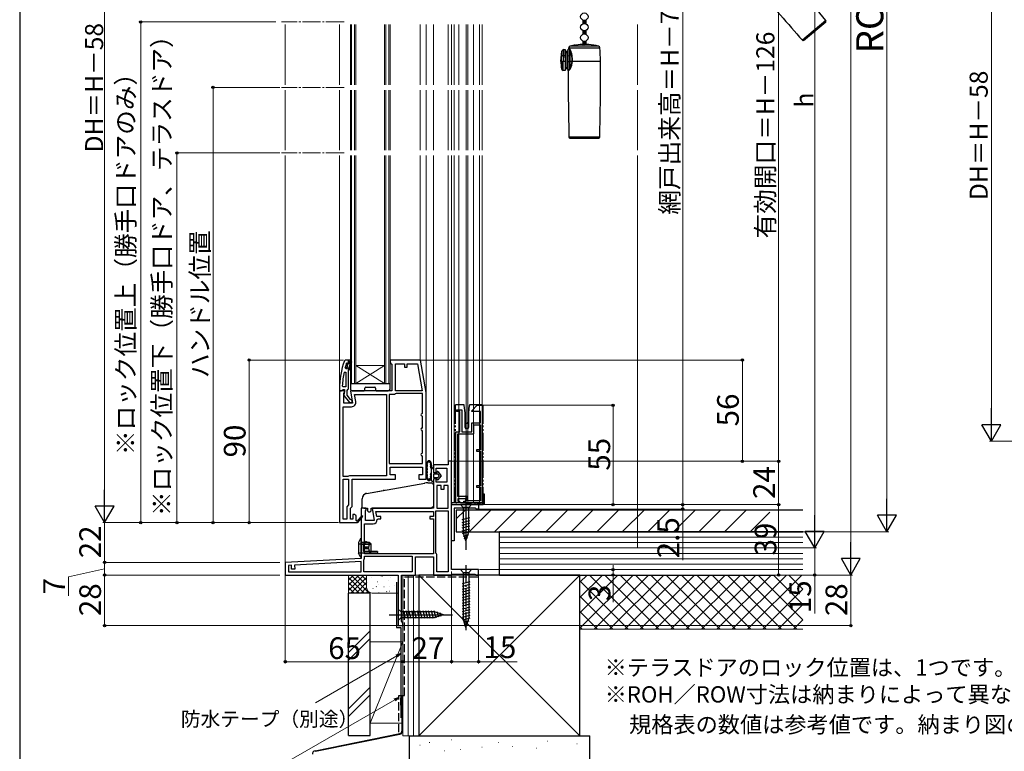
# Model space of a CAD drawing. Extents: x 0 to 1050, y 0 to 1583.
# Drawn here: x 0 to 545, y 542 to 947 of the extents above; entities that cross this region are included whole.
import ezdxf

# ---------------------------------------------------------------- set-up
doc = ezdxf.new("R2010")
doc.units = 0
for name, pattern in [('YCENTER_1', [13, 10, -1, 1, -1]), ('YDIVIDE_1', [15, 10, -1, 1, -1, 1, -1]), ('YHIDDEN_1', [4, 3, -1])]:
    doc.linetypes.add(name, pattern=pattern)
for name, color, linetype, lineweight in [('USER1', 3, 'CONTINUOUS', 13), ('YKK_11', 7, 'CONTINUOUS', 30), ('YKK_11E', 7, 'CONTINUOUS', 13), ('YKK_12', 2, 'CONTINUOUS', 13), ('YKK_13', 4, 'CONTINUOUS', 30), ('YKK_D', 6, 'CONTINUOUS', 13), ('YSS_K', 3, 'CONTINUOUS', 13), ('YSS_KE', 3, 'CONTINUOUS', 30)]:
    doc.layers.add(name, color=color, linetype=linetype, lineweight=lineweight)
doc.styles.add('text-b', font='txt.shx', dxfattribs={"bigfont": 'extfont2.shx'})

msp = doc.modelspace()

# ---------------------------------------------------------------- linework, layer by layer
at = {"layer": 'YKK_11', "linetype": 'ByBlock', "lineweight": -2, "ltscale": 0.5}
for p, q in [((180.22, 759), (179.75, 758.67)), ((182, 759), (180.22, 759)), ((182, 757.1), (182, 759)), ((183, 759), (182, 759)), ((182.5, 756.7), (182.5, 758.5)), ((182.5, 758.5), (183, 758.5)), ((183.35, 758.17), (182.5, 756.7)), ((182.5, 755.7), (183.78, 757.92)), ((183, 758.5), (183, 759)), ((183.78, 757.92), (183.35, 758.17)), ((221.83, 759), (205, 759)), ((205, 759), (205, 757.7)), ((205, 757.7), (205.5, 757.2)), ((225, 741), (221.83, 759)), ((179.51, 752.37), (180.5, 752.27)), ((180.57, 754.2), (180.09, 754.83)), ((180.5, 752.27), (180.5, 744.2)), ((180.93, 754.2), (180.57, 754.2)), ((180.81, 757.19), (180.9, 757.33)), ((180.9, 757.33), (181.09, 757.4)), ((180.9, 757.33), (180.9, 756.49)), ((180.9, 756.49), (181.16, 756.19)), ((181.16, 755.2), (180.9, 754.91)), ((180.9, 754.91), (180.9, 754.2)), ((180.9, 754.2), (180.93, 754.2)), ((181.41, 754.57), (180.93, 754.2)), ((181.09, 757.4), (181.1, 757.4)), ((181.1, 757.4), (181.4, 757.1)), ((181.16, 756.19), (181.16, 755.2)), ((182, 754.5), (181.41, 754.57)), ((182, 753.7), (182, 754.5)), ((182, 743.15), (182, 753.7)), ((182, 753.7), (182.5, 753.7)), ((182.5, 753.7), (182.5, 755.7)), ((205.5, 757.2), (206, 756.7)), ((206, 756.7), (206, 742)), ((208, 742), (208, 757)), ((208, 757), (213, 757)), ((213, 757), (213, 755)), ((213, 755), (214.4, 755)), ((214.4, 755), (214.4, 757)), ((214.4, 757), (220.15, 757)), ((220.15, 757), (222.79, 742)), ((177, 743), (177, 742)), ((177, 742), (178.05, 742)), ((177, 742), (177, 669)), ((179.62, 742), (177, 742)), ((178.05, 742), (178.52, 742.35)), ((178.52, 742.35), (179, 742.7)), ((179.05, 744.2), (178.55, 744.72)), ((179, 742.7), (179.8, 742.7)), ((180.5, 744.2), (179.05, 744.2)), ((179.4, 740.55), (179.94, 741.42)), ((179.8, 741.3), (179.6, 740.9)), ((179.94, 741.42), (179.62, 742)), ((179.8, 742.7), (179.8, 741.3)), ((181.3, 742.2), (181.65, 742.68)), ((181.3, 739.5), (181.3, 742.2)), ((181.65, 742.68), (182, 743.15)), ((206, 742), (183.01, 742)), ((183.01, 742), (184.21, 735.2)), ((222.79, 742), (208, 742)), ((179.4, 735.2), (179.4, 740.55)), ((179.6, 740.9), (179.41, 739.48)), ((179.41, 739.48), (182.52, 735.5)), ((183.09, 737.2), (181.3, 739.5)), ((183.5, 737), (183.09, 737.2)), ((184, 736.5), (183.5, 737)), ((184, 735.5), (184, 736.5)), ((186.07, 736.13), (185.39, 740)), ((185.39, 740), (203, 740)), ((203, 740), (203, 695)), ((204.5, 740), (204.5, 701.7)), ((207.5, 740), (204.5, 740)), ((207.93, 740.25), (207.5, 740)), ((208.37, 740.5), (207.93, 740.25)), ((223, 740.5), (208.37, 740.5)), ((223, 729.7), (223, 740.5)), ((225, 693), (225, 741)), ((179, 694.5), (179, 733.2)), ((179, 733.2), (183.61, 733.2)), ((184.21, 735.2), (179.4, 735.2)), ((182.52, 735.5), (184, 735.5)), ((222.5, 729.2), (223, 729.7)), ((223, 727.7), (222.5, 728.2)), ((223, 721.7), (223, 727.7)), ((222.5, 721.2), (223, 721.7)), ((223, 719.7), (222.5, 720.2)), ((223, 707.7), (223, 719.7)), ((222.5, 707.2), (223, 707.7)), ((223, 705.7), (222.5, 706.2)), ((223, 701.7), (223, 705.7)), ((239, 703), (237.2, 703)), ((237.2, 703), (237.2, 701)), ((239, 643), (239, 703)), ((204.5, 701.7), (223, 701.7)), ((205, 695.5), (205, 699.7)), ((205, 699.7), (223, 699.7)), ((223, 699.7), (223, 695.5)), ((237.2, 701), (229, 701)), ((229, 701), (229, 696.7)), ((230.5, 696.7), (230.5, 699.2)), ((230.5, 699.2), (236.5, 699.2)), ((236.5, 699.2), (236.5, 691.4)), ((181.63, 694.5), (179, 694.5)), ((179, 671), (179, 693)), ((179, 693), (182, 693)), ((182.07, 694.75), (181.63, 694.5)), ((182, 693), (182, 678.83)), ((182.5, 695), (182.07, 694.75)), ((203, 695), (182.5, 695)), ((184, 678), (184, 693)), ((184, 693), (208, 693)), ((208, 695.5), (205, 695.5)), ((208, 693), (208, 695.5)), ((223, 695.5), (221, 695.5)), ((221, 695.5), (221, 693)), ((221, 693), (225, 693)), ((229, 696.7), (230.5, 696.7)), ((230.5, 693.2), (229, 693.2)), ((229, 693.2), (229, 677)), ((230.5, 691.4), (230.5, 693.2)), ((236.5, 691.4), (230.5, 691.4)), ((230.8, 689.6), (230.8, 677)), ((233.3, 689.6), (230.8, 689.6)), ((233.3, 687.4), (233.3, 689.6)), ((234.7, 687.4), (233.3, 687.4)), ((237.2, 689.6), (234.7, 689.6)), ((234.7, 689.6), (234.7, 687.4)), ((237.2, 677), (237.2, 689.6)), ((182, 678.83), (181, 677.83)), ((181, 677.83), (181, 671)), ((183, 677), (184, 678)), ((183, 671), (183, 677)), ((191.62, 677), (189, 677)), ((189, 677), (189, 649.21)), ((191.4, 675.56), (191.94, 676.43)), ((191.94, 676.43), (191.62, 677)), ((229, 677), (195.01, 677)), ((195.01, 677), (196.21, 670.2)), ((230.8, 677), (237.2, 677)), ((239, 659), (239, 679)), ((239, 679), (254, 679)), ((252.3, 677), (240.4, 677)), ((240.4, 677), (240.4, 659)), ((252.5, 676.8), (252.3, 677)), ((252.8, 676.5), (252.5, 676.8)), ((254, 676.5), (252.8, 676.5)), ((254, 679), (254, 676.5)), ((181, 671), (179, 671)), ((184.4, 671), (183, 671)), ((185.5, 673.5), (184.4, 673.5)), ((184.4, 673.5), (184.4, 671)), ((186, 673), (185.5, 673.5)), ((186.3, 673), (186, 673)), ((186.3, 670.25), (186.3, 673)), ((189.3, 672.86), (186.98, 670.14)), ((187, 668.92), (189.9, 672.34)), ((189.9, 672.34), (189.3, 672.86)), ((191.4, 670.2), (191.4, 675.56)), ((197.65, 672.4), (197.15, 675.2)), ((197.15, 675.2), (229, 675.2)), ((199.91, 672.4), (197.65, 672.4)), ((197.91, 670.7), (198.41, 671.2)), ((198.41, 671.2), (199.91, 671.2)), ((199.91, 671.2), (199.91, 672.4)), ((229, 672.4), (227, 672.4)), ((227, 672.4), (227, 671.2)), ((227, 671.2), (229, 671.2)), ((229, 675.2), (229, 672.4)), ((229, 671.2), (229, 651.8)), ((230.4, 652.1), (230.4, 675.6)), ((230.4, 675.6), (237.2, 675.6)), ((237.2, 675.6), (237.2, 641.8)), ((177, 669), (186.87, 669)), ((186.61, 670.07), (186.3, 670.25)), ((186.87, 669), (187, 668.92)), ((190.8, 651.8), (190.8, 668.4)), ((190.8, 668.4), (195.61, 668.4)), ((196.21, 670.2), (191.4, 670.2)), ((240.4, 659), (239, 659)), ((189, 649.21), (147, 647)), ((229, 651.8), (190.8, 651.8)), ((190.8, 649.41), (190.8, 650.4)), ((190.8, 650.4), (217.2, 650.4)), ((217.2, 650.4), (217.2, 641.8)), ((219, 640), (219, 650)), ((219, 650), (229, 650)), ((229, 650), (229, 640)), ((230.6, 651.7), (230.4, 652.1)), ((230.8, 651.3), (230.6, 651.7)), ((230.8, 641.8), (230.8, 651.3)), ((147, 647), (147, 640)), ((150.39, 645.38), (148.8, 645.3)), ((148.8, 645.3), (148.8, 641.8)), ((150.5, 643.18), (150.39, 645.38)), ((152.2, 643.27), (150.5, 643.18)), ((189, 647.4), (152.09, 645.47)), ((152.09, 645.47), (152.2, 643.27)), ((189, 641.8), (189, 647.4)), ((190.4, 647.99), (190.47, 648.25)), ((190.4, 641.8), (190.4, 647.99)), ((147, 640), (209.5, 640)), ((148.8, 641.8), (189, 641.8)), ((217.2, 641.8), (190.4, 641.8)), ((209.5, 640), (209.5, 612)), ((211.3, 614.3), (211.3, 640)), ((211.3, 640), (219, 640)), ((229, 640), (238.5, 640)), ((237.2, 641.8), (230.8, 641.8)), ((238.5, 640), (238.93, 640.25)), ((238.93, 640.25), (239.37, 640.5)), ((254, 643), (239, 643)), ((239.37, 640.5), (251.91, 640.5)), ((251.91, 640.5), (252.2, 640.25)), ((252.2, 640.25), (252.5, 640)), ((252.5, 640), (254, 640)), ((254, 640), (254, 643)), ((209.5, 612), (212, 612)), ((211.65, 613.83), (211.3, 614.3)), ((212, 613.35), (211.65, 613.83)), ((212, 612), (212, 613.35))]:
    msp.add_line(p, q, dxfattribs=at)
for centre, radius, start, end in [((223, 743), 46, 160.083, 180), ((225.91, 742.64), 47.41, 168.1492, 177.4785), ((223, 743.05), 44.5, 161.4662, 164.6471), ((181.7, 757.1), 0.3, 180, 0), ((183.61, 735.7), 2.5, 270, 10), ((222.5, 728.7), 0.5, 90, 270), ((222.5, 720.7), 0.5, 90, 270), ((222.5, 706.7), 0.5, 90, 270), ((195.61, 670.7), 2.3, 270, 360), ((186.82, 669.95), 0.25, 150, 49.643), ((188.6, 649.41), 2.2, 328.4136, 0)]:
    msp.add_arc(centre, radius, start, end, dxfattribs=at)
at = {"layer": 'YKK_11E', "linetype": 'ByBlock', "lineweight": -2, "ltscale": 0.5}
for p, q in [((241.47, 731), (241.97, 731.5)), ((241.97, 730.5), (241.47, 731)), ((241.97, 731.5), (244.67, 731.5)), ((243.67, 730.5), (241.97, 730.5)), ((243.67, 719.2), (243.67, 730.5)), ((244.67, 731.5), (244.67, 719.2)), ((250.27, 731), (253.27, 734)), ((250.27, 730.5), (250.27, 731)), ((254.97, 730.5), (250.27, 730.5)), ((253.27, 734), (255.97, 734)), ((254.97, 724.2), (254.97, 730.5)), ((255.97, 734), (255.97, 679)), ((250.27, 719.2), (250.27, 724.2)), ((250.27, 724.2), (254.97, 724.2)), ((251.27, 718.2), (251.27, 723.2)), ((251.27, 723.2), (254.97, 723.2)), ((254.97, 723.2), (254.97, 709.4)), ((241.47, 680), (241.47, 719.2)), ((241.47, 719.2), (243.67, 719.2)), ((242.47, 683.4), (242.47, 718.2)), ((242.47, 718.2), (251.27, 718.2)), ((244.67, 719.2), (250.27, 719.2)), ((254.97, 709.4), (252.87, 709.4)), ((252.87, 709.4), (252.87, 708.6)), ((252.87, 708.6), (254.97, 708.6)), ((254.97, 708.6), (254.97, 689.4)), ((254.97, 689.4), (252.87, 689.4)), ((252.87, 689.4), (252.87, 688.6)), ((252.87, 688.6), (254.97, 688.6)), ((254.97, 688.6), (254.97, 681)), ((247.87, 683.4), (242.47, 683.4)), ((246.87, 682.2), (242.47, 682.2)), ((242.47, 682.2), (242.47, 680.9)), ((246.87, 680.9), (246.87, 682.2)), ((247.87, 681), (247.87, 683.4)), ((243.47, 680), (241.47, 680)), ((242.47, 680.9), (243.47, 680.9)), ((243.47, 680.9), (243.47, 680)), ((245.87, 680), (245.87, 680.9)), ((245.87, 680.9), (246.87, 680.9)), ((253.97, 680), (245.87, 680)), ((254.97, 681), (247.87, 681)), ((254.97, 679), (253.97, 680)), ((255.97, 679), (254.97, 679))]:
    msp.add_line(p, q, dxfattribs=at)
at = {"layer": 'YKK_12', "linetype": 'YCENTER_1'}
for p, q in [((179.51, 946.25), (144.89, 946.25)), ((179.51, 910), (144.89, 910)), ((179.51, 873.75), (144.89, 873.75))]:
    msp.add_line(p, q, dxfattribs=at)
at = {"layer": 'YKK_12'}
for p, q in [((147, 944.75), (147, 911.5)), ((177, 944.75), (177, 911.5)), ((183, 944.75), (183, 911.5)), ((183.7, 944.75), (183.7, 911.5)), ((185.3, 911.5), (185.3, 944.75)), ((186, 911.5), (186, 944.75)), ((202, 944.75), (202, 911.5)), ((202.7, 944.75), (202.7, 911.5)), ((204.3, 911.5), (204.3, 944.75)), ((205, 911.5), (205, 944.75)), ((221.63, 944.75), (221.63, 911.5)), ((225, 944.75), (225, 911.5)), ((229, 944.75), (229, 911.5)), ((237.2, 944.75), (237.2, 911.5)), ((239, 944.75), (239, 911.5)), ((240.5, 944.75), (240.5, 911.5)), ((243.1, 944.75), (243.1, 911.5)), ((247.05, 944.75), (247.05, 911.5)), ((247.95, 944.75), (247.95, 911.5)), ((251.2, 944.75), (251.2, 911.5)), ((254.5, 944.75), (254.5, 911.5)), ((256, 944.75), (256, 911.5)), ((147, 908.5), (147, 875.25)), ((177, 908.5), (177, 875.25)), ((183, 908.5), (183, 875.25)), ((183.7, 908.5), (183.7, 875.25)), ((185.3, 875.25), (185.3, 908.5)), ((186, 875.25), (186, 908.5)), ((202, 908.5), (202, 875.25)), ((202.7, 908.5), (202.7, 875.25)), ((204.3, 875.25), (204.3, 908.5)), ((205, 875.25), (205, 908.5)), ((221.63, 908.5), (221.63, 875.25)), ((225, 908.5), (225, 875.25)), ((229, 908.5), (229, 875.25)), ((237.2, 908.5), (237.2, 875.25)), ((239, 908.5), (239, 875.25)), ((240.5, 908.5), (240.5, 875.25)), ((243.1, 908.5), (243.1, 875.25)), ((247.05, 908.5), (247.05, 875.25)), ((247.95, 908.5), (247.95, 875.25)), ((251.2, 908.5), (251.2, 875.25)), ((254.5, 908.5), (254.5, 875.25)), ((256, 908.5), (256, 875.25)), ((147, 872.25), (147, 646.06)), ((177, 872.25), (177, 741.5)), ((183, 746), (183, 872.25)), ((183.7, 746), (183.7, 872.25)), ((185.3, 872.25), (185.3, 746)), ((186, 872.25), (186, 746)), ((202, 746), (202, 872.25)), ((202.7, 746), (202.7, 872.25)), ((204.3, 872.25), (204.3, 746)), ((205, 872.25), (205, 746)), ((221.63, 872.25), (221.63, 758.77)), ((225, 872.25), (225, 740.98)), ((229, 872.25), (229, 700.5)), ((237.2, 872.25), (237.2, 702.5)), ((239, 872.25), (239, 700.51)), ((240.5, 872.25), (240.5, 680)), ((243.1, 872.25), (243.1, 680)), ((247.05, 872.25), (247.05, 680)), ((247.95, 872.25), (247.95, 680)), ((251.2, 872.25), (251.2, 680)), ((254.5, 872.25), (254.5, 680)), ((256, 872.25), (256, 680)), ((202, 756), (186, 756)), ((202, 746), (186, 756)), ((186, 746), (202, 756)), ((186, 746), (183, 746)), ((202, 746), (186, 746)), ((205, 746), (202, 746)), ((256, 680), (239, 680)), ((254, 678.5), (254, 679))]:
    msp.add_line(p, q, dxfattribs=at)
at = {"layer": 'YKK_13'}
for p, q in [((311.77, 947.24), (311.77, 945.26)), ((313.27, 947.24), (313.27, 945.26)), ((446.22, 947.06), (433.18, 936.12)), ((433.88, 936.06), (446.15, 946.36)), ((311.77, 941.44), (311.77, 939.46)), ((313.27, 941.44), (313.27, 939.46)), ((303.95, 931.53), (303.98, 931.97)), ((303.98, 931.97), (321.07, 931.97)), ((320.33, 932.87), (304.72, 932.87)), ((307.52, 933.42), (307.52, 933.48)), ((311.77, 935.64), (311.77, 933.79)), ((315.02, 933.8), (312.52, 933.8)), ((313.27, 935.64), (313.27, 933.8)), ((299.52, 924.4), (300.13, 930)), ((300.01, 927.87), (299.98, 927.27)), ((300.01, 928.06), (300.01, 927.87)), ((301.82, 927.48), (300.98, 927.48)), ((301.12, 930.9), (301.82, 930.9)), ((301.82, 930.9), (301.82, 927.48)), ((301.82, 929.4), (302.32, 929.4)), ((301.82, 926.4), (301.82, 927.48)), ((302.32, 929.4), (302.32, 929.9)), ((302.92, 929.9), (302.32, 929.9)), ((302.32, 920.9), (302.32, 929.4)), ((302.32, 929.4), (302.92, 929.4)), ((302.92, 929.4), (302.92, 929.9)), ((302.92, 929.4), (303.42, 929.4)), ((302.92, 929.4), (302.92, 920.9)), ((303.42, 930.9), (303.86, 931.34)), ((303.42, 930.9), (303.42, 927.48)), ((303.42, 927.48), (304.28, 927.72)), ((303.42, 927.48), (303.42, 924.4)), ((303.86, 931.34), (303.86, 931.34)), ((303.86, 931.34), (303.89, 931.32)), ((303.89, 931.32), (303.97, 931.28)), ((303.98, 931.51), (303.95, 931.53)), ((303.95, 931.53), (303.95, 931.53)), ((303.97, 931.28), (304.1, 931.2)), ((304.05, 931.46), (303.98, 931.51)), ((304.35, 931.26), (304.05, 931.46)), ((304.1, 931.2), (304.28, 931.09)), ((304.28, 931.09), (304.28, 927.72)), ((304.28, 931.09), (304.44, 930.81)), ((304.28, 927.72), (304.28, 924.4)), ((304.44, 930.81), (304.63, 930.29)), ((304.63, 927.76), (304.63, 930.29)), ((305.51, 927.76), (304.63, 927.76)), ((304.63, 924.4), (304.63, 927.76)), ((299.52, 924.4), (299.87, 924.4)), ((299.87, 924.4), (299.87, 924.4)), ((299.87, 924.4), (299.87, 920.24)), ((300.86, 924.4), (300.86, 924.4)), ((301.82, 924.4), (300.86, 924.4)), ((300.86, 919.4), (300.86, 924.4)), ((301.82, 926.4), (301.82, 924.4)), ((302.12, 926.4), (301.82, 926.4)), ((301.82, 924.4), (301.82, 919.4)), ((301.82, 924.4), (302.12, 924.4)), ((302.12, 924.4), (302.12, 926.4)), ((303.42, 924.4), (304.28, 924.4)), ((303.42, 924.4), (303.42, 919.4)), ((304.28, 924.4), (304.63, 924.4)), ((304.28, 924.4), (304.28, 919.88)), ((305.68, 924.4), (304.63, 924.4)), ((304.63, 920.65), (304.63, 924.4)), ((305.68, 924.4), (305.9, 924.4)), ((321.52, 924.4), (305.9, 924.4)), ((301.82, 919.4), (300.86, 919.4)), ((302.32, 920.9), (301.82, 920.9)), ((302.32, 920.9), (302.32, 920.4)), ((302.92, 920.9), (302.32, 920.9)), ((302.32, 920.4), (302.92, 920.4)), ((302.92, 920.9), (302.92, 920.4)), ((303.42, 920.9), (302.92, 920.9)), ((303.44, 919.38), (303.42, 919.4)), ((303.48, 919.41), (303.44, 919.39)), ((303.44, 919.39), (303.45, 919.39)), ((303.59, 919.49), (303.48, 919.41)), ((303.53, 919.17), (303.57, 919.2)), ((303.53, 919.18), (303.53, 919.17)), ((303.57, 919.2), (303.67, 919.28)), ((303.77, 919.6), (303.59, 919.49)), ((303.67, 919.28), (303.83, 919.4)), ((303.99, 919.74), (303.77, 919.6)), ((303.83, 919.4), (304.05, 919.55)), ((304.28, 919.88), (303.99, 919.74)), ((304.05, 919.55), (304.34, 919.72)), ((304.44, 920.15), (304.28, 919.88)), ((304.63, 920.65), (304.44, 920.15)), ((321.04, 882.39), (304.01, 882.39)), ((304.51, 881.9), (320.54, 881.9)), ((183, 745.7), (183, 743)), ((183.3, 746), (204.7, 746)), ((184, 742), (190.7, 742)), ((204, 742), (184, 742)), ((191, 742.3), (191, 743.5)), ((191.5, 744), (196.5, 744)), ((197, 743.5), (197, 742.3)), ((197.3, 742), (204, 742)), ((205, 743), (205, 745.7)), ((225, 701.29), (225, 694.31)), ((225.6, 701.02), (225.6, 700.01)), ((225.6, 698.96), (225.6, 698.33)), ((228, 692.3), (228, 699.85)), ((228, 699.85), (229, 698.4)), ((229, 698.4), (229, 696.6)), ((225.6, 697.28), (225.6, 696.65)), ((225.6, 695.6), (225.6, 694.59)), ((229, 696.6), (231, 696.6)), ((229, 695.6), (229, 694.3)), ((229, 693.3), (229, 692.3)), ((231, 693.3), (229, 693.3)), ((231.3, 695.9), (229.3, 695.9)), ((229.3, 694), (231.3, 694)), ((231, 696.6), (231, 697.1)), ((231, 692.81), (231, 693.3)), ((231.36, 697.23), (233.3, 694.95)), ((233.3, 694.95), (231.36, 692.68)), ((232.08, 695.15), (231.53, 695.8)), ((231.53, 694.11), (232.08, 694.76)), ((191.98, 685.18), (224.14, 690.85)), ((191.98, 685.18), (201.15, 686.8)), ((201.75, 686.9), (201.15, 686.8)), ((225.87, 691), (228, 691)), ((229, 690), (229, 678)), ((189.5, 677), (189.5, 682.23)), ((247, 684), (247, 654)), ((256, 685), (257, 685)), ((256.2, 685), (256.2, 680)), ((257, 685), (257, 679.5)), ((190.5, 677), (189.5, 677)), ((190.5, 677), (192.5, 677)), ((192.5, 677), (192.5, 675.5)), ((194.5, 675.5), (194.5, 677)), ((194.5, 677), (228, 677)), ((229, 678), (228, 677)), ((251.4, 680), (239, 680)), ((239, 680), (239, 679.5)), ((239.5, 679), (256.5, 679)), ((250.1, 679), (243.9, 679)), ((243.9, 679), (245.45, 677.45)), ((245.45, 677.45), (245.45, 663.92)), ((248.55, 677.45), (245.45, 677.45)), ((250.1, 679), (248.55, 677.45)), ((248.55, 663.92), (248.55, 677.45)), ((256.2, 680), (254.3, 680)), ((192.5, 675.5), (193, 675)), ((193, 675), (194, 675)), ((194, 675), (194.5, 675.5)), ((244.9, 670.71), (249.1, 671.84)), ((244.9, 669.16), (249.1, 670.28)), ((244.9, 667.6), (249.1, 668.73)), ((244.9, 666.05), (249.1, 667.18)), ((244.9, 664.5), (249.1, 665.62)), ((188.42, 659.94), (187.5, 658.1)), ((189, 660.1), (188.71, 660.1)), ((189, 657.6), (189, 660.1)), ((189, 650.1), (189, 659.6)), ((245.16, 663.02), (249.1, 664.07)), ((247, 659), (245.45, 663.92)), ((245.61, 661.58), (248.65, 662.4)), ((246.06, 660.15), (248.11, 660.7)), ((247, 659), (248.55, 663.92)), ((187.5, 658.1), (187.5, 652.1)), ((189, 657), (187.8, 657)), ((189, 657), (187.94, 657)), ((193.5, 658), (189, 658)), ((189, 658), (191.4, 658)), ((189, 657), (194, 657)), ((190.3, 653.1), (190.3, 657.1)), ((194.5, 657.1), (190.3, 657.1)), ((190.9, 655.6), (192.91, 655.6)), ((190.9, 655.6), (190.9, 654.6)), ((190.9, 654.6), (192.91, 654.6)), ((191.03, 655.6), (191.03, 654.6)), ((191.4, 658), (191.4, 658.6)), ((192.82, 658), (191.4, 658.6)), ((191.5, 655.6), (191.5, 654.6)), ((191.69, 655.6), (191.69, 654.6)), ((192, 655.6), (192, 654.6)), ((194, 657.5), (192.82, 658)), ((194.5, 657.1), (193.5, 658)), ((194, 657), (194, 657.5)), ((194.5, 653.1), (194.5, 657.1)), ((188.42, 650.27), (187.5, 652.1)), ((189, 652.1), (187.5, 652.1)), ((188.69, 650.1), (189, 650.1)), ((197.7, 652.1), (189, 652.1)), ((189, 651.6), (189, 650.1)), ((198, 653.1), (190.3, 653.1)), ((194.5, 653.1), (193.5, 652.1)), ((197.7, 652.1), (198, 652.4)), ((198, 653.1), (198, 652.4)), ((204.5, 618), (239.5, 618)), ((209.5, 621.1), (209.5, 614.9)), ((209.5, 621.1), (211.05, 619.55)), ((209.5, 614.9), (211.05, 616.45)), ((229.58, 619.55), (211.05, 619.55)), ((211.05, 619.55), (211.05, 616.45)), ((211.05, 616.45), (229.58, 616.45)), ((213.48, 615.9), (212.35, 620.1)), ((215.03, 615.9), (213.9, 620.1)), ((216.58, 615.9), (215.46, 620.1)), ((218.14, 615.9), (217.01, 620.1)), ((219.69, 615.9), (218.56, 620.1)), ((221.24, 615.9), (220.12, 620.1)), ((222.79, 615.9), (221.67, 620.1)), ((224.35, 615.9), (223.22, 620.1)), ((225.9, 615.9), (224.77, 620.1)), ((227.45, 615.9), (226.33, 620.1)), ((229.01, 615.9), (227.88, 620.1)), ((230.49, 616.16), (229.43, 620.1)), ((234.5, 618), (229.58, 619.55)), ((234.5, 618), (229.58, 616.45)), ((231.92, 616.61), (231.11, 619.65)), ((233.35, 617.07), (232.8, 619.12))]:
    msp.add_line(p, q, dxfattribs=at)
at = {"layer": 'YKK_13', "linetype": 'Continuous'}
for p, q in [((311.77, 947.23), (311.78, 947.24)), ((311.77, 946.33), (312.54, 947.1)), ((311.77, 945.44), (313.27, 946.94)), ((311.77, 946.39), (312.78, 945.38)), ((311.77, 945.49), (311.95, 945.32)), ((311.85, 947.22), (313.27, 945.79)), ((312.63, 945.4), (313.27, 946.04)), ((312.83, 947.12), (313.27, 946.69)), ((311.77, 940.05), (313.11, 941.39)), ((311.77, 940.95), (312.16, 941.33)), ((311.77, 941), (313.27, 939.5)), ((311.77, 940.1), (312.29, 939.59)), ((312.2, 939.57), (313.27, 940.65)), ((312.37, 941.31), (313.27, 940.4)), ((313.05, 939.53), (313.27, 939.75)), ((313.17, 941.4), (313.27, 941.3)), ((311.77, 935.56), (311.84, 935.62)), ((311.77, 935.61), (313.27, 934.11)), ((311.77, 934.66), (312.62, 935.5)), ((311.77, 934.71), (312.7, 933.79)), ((311.77, 933.82), (311.8, 933.79)), ((311.8, 933.79), (313.27, 935.26)), ((312.7, 933.79), (313.27, 934.36)), ((312.77, 935.51), (313.27, 935.01)), ((250.1, 643), (243.9, 643)), ((243.9, 643), (245.45, 641.45)), ((245.45, 641.45), (248.55, 641.45)), ((245.45, 641.45), (245.45, 615.92)), ((250.1, 643), (248.55, 641.45)), ((248.55, 641.45), (248.55, 615.92)), ((249.1, 636.26), (244.9, 635.13)), ((249.1, 634.71), (244.9, 633.58)), ((249.1, 633.15), (244.9, 632.03)), ((249.1, 631.6), (244.9, 630.47)), ((249.1, 630.05), (244.9, 628.92)), ((249.1, 628.49), (244.9, 627.37)), ((249.1, 626.94), (244.9, 625.82)), ((249.1, 625.39), (244.9, 624.26)), ((249.1, 623.84), (244.9, 622.71)), ((249.1, 622.28), (244.9, 621.16)), ((249.1, 620.73), (244.9, 619.6)), ((249.1, 619.18), (244.9, 618.05)), ((249.1, 617.62), (244.9, 616.5)), ((249.1, 616.07), (245.16, 615.02)), ((247, 611), (245.45, 615.92)), ((247, 611), (245.45, 615.92)), ((247, 611), (248.55, 615.92)), ((248.65, 614.4), (245.61, 613.58)), ((248.11, 612.7), (246.06, 612.15))]:
    msp.add_line(p, q, dxfattribs=at)
at = {"layer": 'YKK_13', "linetype": 'YDIVIDE_1'}
for p, q in [((240.97, 733.8), (240.97, 680.5)), ((241.57, 734.3), (241.47, 734.3)), ((244.17, 734.3), (241.57, 734.3)), ((245.1, 734.3), (244.17, 734.3)), ((245.58, 734.3), (245.1, 734.3)), ((246.47, 729.82), (246.08, 733.85)), ((248.86, 733.85), (248.47, 729.82)), ((249.78, 734.3), (249.36, 734.3)), ((253.5, 734.3), (249.78, 734.3)), ((253.57, 734.3), (253.5, 734.3)), ((253.5, 734.3), (253.5, 734.3)), ((255.77, 734.3), (253.57, 734.3)), ((256.27, 733.8), (256.27, 679.5)), ((246.47, 721.7), (246.47, 729.82)), ((246.97, 724.62), (246.47, 729.82)), ((248.47, 729.82), (247.97, 724.62)), ((248.47, 729.82), (248.47, 721.7)), ((246.97, 721.2), (246.97, 724.62)), ((246.97, 724.62), (246.99, 724.38)), ((247.97, 721.2), (246.97, 721.2)), ((247.29, 724.1), (247.65, 724.1)), ((247.95, 724.38), (247.97, 724.62)), ((247.97, 724.62), (247.97, 721.2)), ((242.57, 682.21), (242.57, 682.2)), ((246.87, 681.9), (246.87, 680)), ((241.47, 680), (241.57, 680)), ((241.57, 680), (241.83, 680)), ((241.83, 680), (241.97, 680)), ((246.87, 680), (247.37, 680)), ((247.37, 680), (253.77, 680)), ((251.97, 680), (251.97, 679.5)), ((252.47, 679), (253.24, 679)), ((253.24, 680), (253.24, 679)), ((253.24, 679), (253.74, 679)), ((253.66, 680), (253.85, 679.82)), ((253.74, 679), (253.74, 679.92)), ((253.74, 679), (254.27, 679)), ((254.27, 679.5), (253.77, 680)), ((254.15, 679.51), (254.15, 679.5)), ((254.15, 679.5), (254.27, 679.5)), ((254.27, 679.5), (254.27, 679)), ((254.27, 679), (255.77, 679))]:
    msp.add_line(p, q, dxfattribs=at)
at = {"layer": 'YKK_13', "linetype": 'YCENTER_1'}
msp.add_line((247, 645.5), (247, 608.5), dxfattribs=at)
at = {"layer": 'YKK_13'}
for centre in [(312.52, 949.15), (312.52, 943.35), (312.52, 937.55)]:
    msp.add_circle(centre, 2.05, dxfattribs=at)
for centre, radius, start, end in [((-964.27, -181.64), 1806.5, 38.66742, 40), ((1789.66, 2129.18), 1806.5, 220.16582, 221.33258), ((445.83, 946.75), 0.5, 310, 38.6674), ((304.98, 931.9), 1, 105.0866, 176.1312), ((312.52, 903.9), 30, 99.5941, 105.0866), ((307.6, 935.55), 2.13, 268.0807, 281.5963), ((312.52, 903.9), 29.9, 90, 98.6573), ((312.52, 903.9), 30, 74.9134, 85.2198), ((320.07, 931.9), 1, 3.8688, 74.9134), ((-177.79, 898.24), 500, 3, 3.8688), ((433.56, 936.45), 0.5, 221.3326, 310), ((55.73, 935.56), 244.39, 357.3833, 358.0557), ((300.73, 926.24), 1.27, 78.6224, 125.6846), ((339.71, 926.74), 39.72, 175.2981, 178.1067), ((301.12, 929.91), 0.993, 89.7867, 171.3753), ((26.89, 936.69), 274.24, 357.433, 358.077), ((384.48, 925.69), 83.53, 176.4326, 178.7698), ((302.32, 930.4), 0.5, 180, 270), ((302.92, 930.4), 0.5, 270, 0), ((303.65, 931.55), 0.3, 315.0979, 356.087), ((304.03, 931.3), 0.317, 319.8258, 353.2347), ((304.61, 926.39), 1.37, 89.1692, 104.062), ((303.13, 929.83), 1.89, 20.4339, 49.5977), ((304.55, 930.67), 0.392, 281.8146, 331.4072), ((296.52, 926.06), 9.14, 10.7646, 27.5623), ((295.7, 926.1), 10.18, 9.7759, 25.4904), ((305.4, 928.57), 0.815, 277.5536, 294.49), ((291.82, 925.37), 13.9, 356.0829, 9.926), ((290.88, 925.4), 15.06, 356.2199, 9.302), ((324.77, 924.4), 25.25, 180, 189.4942), ((300.38, 929.86), 5.48, 264.6108, 274.9391), ((297.54, 924.66), 8.15, 330.5102, 358.224), ((296.94, 924.61), 8.96, 332.3979, 358.6776), ((305.25, 916.65), 7.78, 85.2108, 86.8367), ((292.84, 924.4), 12.84, 0, 0.0683), ((-1484.98, 924.4), 1806.5, 358.66742, 0), ((300.86, 920.4), 1, 189.4942, 270), ((302.32, 919.9), 0.5, 90, 180), ((302.92, 919.9), 0.5, 0, 90), ((303.23, 919.17), 0.3, 0.594, 44.703), ((2110.02, 924.4), 1806.5, 180.16582, 181.33258), ((304.01, 919.69), 0.333, 5.3375, 35.61), ((303.27, 921.08), 1.73, 308.0552, 338.9249), ((304.51, 920.22), 0.445, 32.8484, 74.5002), ((304.51, 882.4), 0.5, 181.3326, 270), ((320.54, 882.4), 0.5, 270, 358.6674), ((183.3, 745.7), 0.3, 90, 180), ((184, 743), 1, 180, 270), ((190.7, 742.3), 0.3, 270, 0), ((191.5, 743.5), 0.5, 90, 180), ((196.5, 743.5), 0.5, 0, 90), ((197.3, 742.3), 0.3, 180, 270), ((204, 743), 1, 270, 0), ((204.7, 745.7), 0.3, 0, 90), ((226.5, 702.31), 1, 37.3828, 142.6172), ((226.5, 702.81), 0.2, 359.6139, 180.3861), ((225.6, 701.29), 0.6, 167.5601, 180), ((228.72, 700.61), 3.8, 142.6172, 167.5601), ((225.6, 699.48), 0.2, 138.5904, 221.4096), ((225.6, 697.8), 0.2, 138.5904, 221.4096), ((225.65, 701.48), 0.2, 107.416, 215.894), ((225, 700.01), 0.6, 318.5904, 0), ((225, 698.96), 0.6, 0, 41.4096), ((225, 698.33), 0.6, 318.5904, 0), ((225, 697.28), 0.6, 0, 41.4096), ((225, 701.02), 0.6, 0, 35.894), ((225.5, 701.96), 0.3, 287.416, 337.1967), ((228.72, 700.61), 3.2, 141.1263, 157.1967), ((226, 702.8), 0.3, 321.1263, 0.3861), ((227, 702.8), 0.3, 179.6139, 218.8737), ((224.28, 700.61), 3.2, 22.8033, 38.8737), ((227.5, 701.96), 0.3, 202.8033, 252.584), ((224.28, 700.61), 3.8, 348.5879, 37.3828), ((228, 699.85), 0.6, 168.5879, 212.6369), ((227.35, 701.48), 0.2, 319.3181, 72.584), ((224.28, 700.61), 3.2, 348.5879, 9.0988), ((227.73, 701.16), 0.3, 139.3181, 189.0988), ((224.8, 697.8), 3.2, 327.3631, 32.6369), ((225.6, 694.31), 0.6, 180, 192.4399), ((228.72, 695), 3.8, 192.4399, 217.3828), ((225.6, 696.12), 0.2, 138.5904, 221.4096), ((225, 696.65), 0.6, 318.5904, 0), ((225, 695.6), 0.6, 360, 41.4096), ((225.65, 694.12), 0.2, 144.106, 252.5841), ((225, 694.59), 0.6, 324.106, 0), ((225.5, 693.65), 0.3, 22.8033, 72.5841), ((226.5, 693.3), 1, 217.3828, 322.6172), ((228.72, 695), 3.2, 202.8033, 218.8737), ((226, 692.81), 0.3, 359.6139, 38.8737), ((226.5, 692.8), 0.2, 179.6139, 0.3861), ((227, 692.81), 0.3, 141.1263, 180.3861), ((224.28, 695), 3.2, 321.1263, 337.1967), ((227.5, 693.65), 0.3, 107.4159, 157.1967), ((224.28, 695), 3.8, 322.6172, 348.5879), ((228, 695.75), 0.6, 147.3631, 191.4121), ((224.28, 695), 3.2, 350.9012, 11.4121), ((227.35, 694.12), 0.2, 287.4159, 40.6819), ((227.73, 694.45), 0.3, 170.9012, 220.6819), ((228.5, 692.3), 0.5, 180.1146, 359.8854), ((229.3, 695.6), 0.3, 90, 180), ((229.3, 694.3), 0.3, 180, 270), ((228.5, 692.3), 0.5, 359.8853, 360), ((231.2, 697.1), 0.202, 40.4638, 180), ((231.2, 692.81), 0.202, 180, 319.5362), ((231.3, 695.6), 0.3, 40.4638, 90), ((231.3, 694.3), 0.3, 270, 319.5362), ((231.85, 694.95), 0.3, 319.5362, 40.4638), ((225.87, 681), 10, 90, 100), ((228, 690), 1, 0, 90), ((192.5, 682.23), 3, 100, 180), ((192.5, 682.23), 3, 100, 118.7822), ((239.5, 679.5), 0.5, 180, 270), ((256.5, 679.5), 0.5, 270, 0), ((188.69, 659.8), 0.3, 90, 153.4349), ((187.8, 657.3), 0.3, 180, 270), ((188.69, 650.4), 0.3, 206.5651, 270)]:
    msp.add_arc(centre, radius, start, end, dxfattribs=at)
at = {"layer": 'YKK_13', "linetype": 'YDIVIDE_1'}
for centre, radius, start, end in [((245.58, 733.8), 0.5, 5.5, 90), ((249.36, 733.8), 0.5, 90, 174.5), ((255.77, 733.8), 0.5, 0.0392, 89.9608), ((246.97, 721.7), 0.5, 180, 270), ((247.29, 724.4), 0.3, 185.5, 270), ((247.65, 724.4), 0.3, 270, 354.5), ((247.97, 721.7), 0.5, 270, 0), ((252.47, 679.5), 0.5, 180, 270), ((255.77, 679.5), 0.5, 270, 0)]:
    msp.add_arc(centre, radius, start, end, dxfattribs=at)
at = {"layer": 'YKK_13', "linetype": 'YDIVIDE_1', "extrusion": (0, 0, -1)}
for centre, major_axis, ratio, start_param, end_param in [((241.47, 733.8), (0.5, 0), 0.999962, 3.141593, 4.712389), ((255.77, 733.8), (-0.527, 0), 0.948965, 1.570796, 1.572099), ((241.47, 680.5), (-0.5, 0), 0.999962, 4.712389, 6.283185), ((241.57, 680.5), (-0.5, 0), 0.999962, 4.712389, 4.721116), ((253.85, 679.8), (-0.3, 0.3), 0.026186, 1.544616, 3.167773)]:
    msp.add_ellipse(centre, major_axis=major_axis, ratio=ratio, start_param=start_param, end_param=end_param, dxfattribs=at)
at = {"layer": 'YKK_13'}
for centre, ratio, start_param, end_param in [((195.29, 655.1), 0.789474, 0.809784, 2.331809), ((195.65, 655.1), 0.961538, 1.397517, 1.744076)]:
    msp.add_ellipse(centre, major_axis=(0, 2.9), ratio=ratio, start_param=start_param, end_param=end_param, dxfattribs=at)
at = {"layer": 'YKK_D'}
for p, q in [((480, 674.5), (480, 1174.5)), ((460, 650.5), (460, 1169.5)), ((47, 679.5), (47, 1140.5)), ((367, 679), (367, 1144)), ((440, 1139.5), (440, 665.5)), ((420, 703), (420, 1117)), ((537.77, 724.61), (537.77, 963.86)), ((141.74, 946.25), (66, 946.25)), ((67, 669), (67, 946.25)), ((143.89, 910), (106, 910)), ((107, 669), (107, 910)), ((143.89, 873.75), (86, 873.75)), ((87, 873.75), (87, 669)), ((179.22, 759), (126, 759)), ((127, 669), (127, 759)), ((221.99, 759), (401, 759)), ((400, 759), (400, 703)), ((256.47, 734), (329.4, 734)), ((328.4, 679), (328.4, 734)), ((582.27, 714.11), (536.77, 714.11)), ((239.1, 703), (401, 703)), ((239.5, 703), (421, 703)), ((240.1, 703), (421, 703)), ((420, 703), (420, 679)), ((367, 679), (367, 681.55)), ((254.25, 676.5), (368, 676.5)), ((254.5, 679), (421, 679)), ((254.5, 679), (368, 679)), ((255, 679), (368, 679)), ((255.5, 679), (421, 679)), ((257.5, 679), (329.4, 679)), ((367, 679), (367, 676.5)), ((367, 676.5), (367, 648.18)), ((420, 679), (420, 640)), ((176.5, 669), (46, 669)), ((176.5, 669), (46, 669)), ((47, 647), (47, 669)), ((176.5, 669), (66, 669)), ((176.5, 669), (86, 669)), ((175.5, 669), (106, 669)), ((144, 669), (126, 669)), ((266.5, 664), (481, 664)), ((286.4, 655), (441, 655)), ((287.4, 655), (441, 655)), ((440, 655), (440, 640)), ((47, 643.5), (27, 638.97)), ((144, 647), (46, 647)), ((143, 647), (46, 647)), ((47, 640), (47, 647)), ((328.4, 643), (328.4, 645.55)), ((27, 638.97), (27, 628.49)), ((144, 640), (46, 640)), ((144, 640), (46, 640)), ((47, 640), (47, 612)), ((147, 640), (147, 591)), ((239, 642), (239, 591)), ((254, 639.5), (254, 591)), ((254.5, 643), (329.4, 643)), ((254.5, 640), (461, 640)), ((254.5, 640), (461, 640)), ((254.5, 640), (329.4, 640)), ((256.4, 640), (421, 640)), ((286.4, 640), (441, 640)), ((328.4, 643), (328.4, 640)), ((328.4, 640), (328.4, 624.95)), ((440, 640), (440, 618.73)), ((460, 612), (460, 640)), ((209.75, 612), (46, 612)), ((212, 611.93), (212, 591)), ((212.5, 612), (461, 612)), ((212, 608), (212, 591)), ((239, 608), (239, 591)), ((208.79, 595.24), (163.66, 569.19)), ((212, 592), (147, 592)), ((212, 592), (239, 592)), ((239, 592), (254, 592)), ((254, 592), (275.28, 592)), ((207.69, 570.94), (146.82, 535.8))]:
    msp.add_line(p, q, dxfattribs=at)
at = {"layer": 'YKK_D', "lineweight": -2}
for p, q in [((537.77, 714.11), (537.77, 732.3)), ((537.77, 714.11), (532.52, 723.2)), ((543.02, 723.2), (532.52, 723.2)), ((537.77, 714.11), (543.02, 723.2)), ((47, 669), (47, 687.19)), ((480, 664), (480, 682.19)), ((47, 669), (41.75, 678.09)), ((52.25, 678.09), (41.75, 678.09)), ((47, 669), (52.25, 678.09)), ((440, 655), (440, 673.19)), ((480, 664), (474.75, 673.1)), ((485.25, 673.1), (474.75, 673.1)), ((480, 664), (485.25, 673.1)), ((440, 655), (434.75, 664.1)), ((445.25, 664.1), (434.75, 664.1)), ((440, 655), (445.25, 664.1)), ((460, 640), (460, 658.19)), ((460, 640), (454.75, 649.1)), ((465.25, 649.1), (454.75, 649.1)), ((460, 640), (465.25, 649.1))]:
    msp.add_line(p, q, dxfattribs=at)
at = {"layer": 'YKK_D', "linetype": 'ByBlock', "lineweight": -2}
for p, q in [((208.45, 595.83), (211, 596.52)), ((211, 596.52), (208.79, 595.24)), ((211, 596.52), (209.13, 594.65)), ((207.35, 571.53), (209.9, 572.22)), ((209.9, 572.22), (207.69, 570.94)), ((209.9, 572.22), (208.03, 570.35))]:
    msp.add_line(p, q, dxfattribs=at)
for centre, radius in [((67, 946.25), 0.638), ((107, 910), 0.638), ((87, 873.75), 0.638), ((127, 759), 0.638), ((400, 759), 0.638), ((328.4, 734), 0.638), ((400, 703), 0.637), ((420, 703), 0.638), ((420, 703), 0.637), ((328.4, 679), 0.637), ((367, 679), 0.637), ((367, 679), 0.637), ((367, 676.5), 0.638), ((420, 679), 0.638), ((420, 679), 0.637), ((67, 669), 0.637), ((87, 669), 0.637), ((107, 669), 0.637), ((127, 669), 0.637), ((47, 647), 0.638), ((47, 647), 0.637), ((328.4, 643), 0.637), ((47, 640), 0.637), ((47, 640), 0.638), ((328.4, 640), 0.638), ((420, 640), 0.637), ((440, 640), 0.637), ((47, 612), 0.637), ((460, 612), 0.637), ((147, 592), 0.637), ((212, 592), 0.637), ((212, 592), 0.637), ((239, 592), 0.637), ((239, 592), 0.637), ((254, 592), 0.637)]:
    msp.add_circle(centre, radius, dxfattribs=at)
at = {"layer": 'YSS_K', "ltscale": 1.5}
for p, q in [((342, 944.75), (342, 911.5)), ((342, 908.5), (342, 875.25)), ((182, 640), (192, 640)), ((182, 630), (182, 640)), ((184.83, 640), (182, 637.18)), ((187.66, 640), (182, 634.35)), ((190.49, 640), (182, 631.52)), ((182, 638.69), (190.69, 630)), ((192, 638.69), (183.31, 630)), ((183.51, 640), (193.51, 630)), ((186.34, 640), (192, 634.35)), ((189.17, 640), (192, 637.18)), ((192, 640), (192, 633.03)), ((182, 635.86), (187.86, 630)), ((182, 633.03), (185.03, 630)), ((192, 635.86), (186.14, 630)), ((192, 633.03), (188.97, 630)), ((182, 630.21), (182.2, 630)), ((192, 630), (182, 630)), ((192.78, 630.99), (191.8, 630)), ((212, 603), (194, 558)), ((212, 603), (194, 603)), ((194, 603), (194, 558)), ((194, 558), (211.65, 558))]:
    msp.add_line(p, q, dxfattribs=at)
at = {"layer": 'YSS_K'}
msp.add_line((342, 872.25), (342, 655), dxfattribs=at)
at = {"layer": 'YSS_K', "linetype": 'Continuous'}
for p, q in [((241.6, 671.06), (246.54, 676)), ((248.69, 664), (260.69, 676)), ((262.83, 664), (274.83, 676)), ((276.97, 664), (288.97, 676)), ((291.11, 664), (303.11, 676)), ((305.25, 664), (317.25, 676)), ((319.4, 664), (331.4, 676)), ((333.54, 664), (345.54, 676)), ((347.68, 664), (359.68, 676)), ((361.82, 664), (373.82, 676)), ((375.96, 664), (387.96, 676)), ((390.11, 664), (402.11, 676)), ((404.25, 664), (415.1, 674.86)), ((310, 635.98), (314.03, 640)), ((310, 627.49), (322.51, 640)), ((310, 619.01), (331, 640)), ((310, 610.52), (339.48, 640)), ((345.3, 610), (315.3, 640)), ((317.97, 610), (347.97, 640)), ((353.78, 610), (323.78, 640)), ((326.45, 610), (356.45, 640)), ((362.27, 610), (332.27, 640)), ((334.94, 610), (364.94, 640)), ((370.75, 610), (340.75, 640)), ((343.42, 610), (373.42, 640)), ((379.24, 610), (349.24, 640)), ((351.91, 610), (381.91, 640)), ((387.72, 610), (357.72, 640)), ((360.39, 610), (390.39, 640)), ((396.21, 610), (366.21, 640)), ((368.88, 610), (398.88, 640)), ((404.7, 610), (374.7, 640)), ((377.36, 610), (407.36, 640)), ((413.18, 610), (383.18, 640)), ((385.85, 610), (415.85, 640)), ((421.67, 610), (391.67, 640)), ((394.33, 610), (424.33, 640)), ((430.15, 610), (400.15, 640)), ((402.82, 610), (432.82, 640)), ((433.5, 615.14), (408.64, 640)), ((433.5, 623.62), (417.12, 640)), ((433.5, 632.11), (425.61, 640)), ((336.81, 610), (310, 636.82)), ((411.31, 610), (433.5, 632.2)), ((328.33, 610), (310, 628.33)), ((419.79, 610), (433.5, 623.72)), ((319.84, 610), (310, 619.85)), ((311.36, 610), (310, 611.36)), ((428.28, 610), (433.5, 615.23))]:
    msp.add_line(p, q, dxfattribs=at)
at = {"layer": 'YSS_K', "linetype": 'Continuous', "ltscale": 1.5}
for p, q in [((433.5, 661), (265.5, 661)), ((433.5, 658), (265.5, 658)), ((433.5, 655), (265.5, 655)), ((433.5, 652), (265.5, 652)), ((433.5, 649), (265.5, 649)), ((433.5, 646), (265.5, 646)), ((192, 640), (206.2, 640)), ((192, 633), (192, 640)), ((194.78, 638.48), (194.68, 638.47)), ((199.59, 639.99), (199.57, 639.99)), ((200.25, 639.42), (200.07, 639.51)), ((200.8, 639.34), (200.7, 639.33)), ((205.29, 638.84), (205.27, 638.84)), ((433.5, 643), (265.5, 643)), ((310, 640), (433.5, 640)), ((192.56, 635.94), (192.54, 635.95)), ((195.62, 632.56), (195.53, 632.55)), ((197.44, 633.52), (197.26, 633.61)), ((197.99, 636.16), (197.89, 636.15)), ((198.36, 634.77), (198.34, 634.78)), ((201.64, 633.42), (201.55, 633.41)), ((204.01, 637.02), (203.91, 637.01)), ((204.85, 633.47), (204.83, 633.47)), ((207.66, 634.28), (207.56, 634.27)), ((209.5, 630), (195, 630)), ((198.83, 630.24), (198.74, 630.23)), ((203.27, 630.75), (203.09, 630.84)), ((204.85, 631.1), (204.75, 631.09)), ((310, 610), (433.5, 610))]:
    msp.add_line(p, q, dxfattribs=at)
at = {"layer": 'YSS_K', "lineweight": 13, "ltscale": 1.5}
for p, q in [((221, 640), (212, 640)), ((212, 551), (212, 640)), ((215, 551), (215, 640)), ((218, 551), (218, 640)), ((221, 640), (221, 551)), ((310, 640), (221, 551)), ((221, 640), (310, 551)), ((239, 623), (239.02, 623)), ((194, 609.11), (182, 597.11)), ((194, 604.87), (182, 592.87)), ((194, 577.96), (182, 565.96)), ((182, 561.72), (194, 573.72)), ((212, 551), (221, 551)), ((221.41, 545.74), (221.61, 545.74)), ((226.71, 547.25), (226.91, 547.25)), ((238.82, 548.76), (239.02, 548.76)), ((264.92, 547.25), (265.12, 547.25)), ((272.48, 544.98), (272.68, 544.98)), ((292.16, 548.01), (292.36, 548.01)), ((308.42, 546.49), (308.62, 546.49)), ((235.03, 542.71), (235.23, 542.71)), ((243.73, 543.47), (243.93, 543.47)), ((255.84, 544.6), (256.04, 544.6)), ((286.1, 544.22), (286.3, 544.22))]:
    msp.add_line(p, q, dxfattribs=at)
at = {"layer": 'YSS_K', "linetype": 'Continuous', "ltscale": 1.5}
msp.add_arc((195, 633), 3, 180, 270, dxfattribs=at)
at = {"layer": 'YSS_KE'}
for p, q in [((0, 1530), (0, 0)), ((211, 568), (211, 572)), ((211, 568), (211.35, 568)), ((211.35, 568), (211.35, 572)), ((211.65, 553.85), (211.65, 572)), ((212, 553.85), (212, 572)), ((163.6, 542.73), (210.33, 552.24)), ((163.67, 542.39), (210.4, 551.89))]:
    msp.add_line(p, q, dxfattribs=at)
at = {"layer": 'YSS_KE', "linetype": 'Continuous', "ltscale": 1.5}
for p, q in [((433.5, 676), (241.6, 676)), ((241.6, 676), (241.6, 664)), ((241.6, 664), (433.5, 664)), ((433.5, 664), (265.5, 664)), ((265.5, 640), (265.5, 664)), ((265.5, 640), (417, 640))]:
    msp.add_line(p, q, dxfattribs=at)
at = {"layer": 'YSS_KE', "linetype": 'YHIDDEN_1', "lineweight": 30, "ltscale": 1.5}
for p, q in [((213, 639), (254, 639)), ((213, 573.25), (213, 639)), ((209.9, 573.25), (213, 573.25)), ((209.9, 553.01), (209.9, 573.25))]:
    msp.add_line(p, q, dxfattribs=at)
at = {"layer": 'YSS_KE', "lineweight": 30, "ltscale": 1.5}
for p, q in [((310, 640), (221, 640)), ((221, 640), (221, 551)), ((310, 551), (310, 640)), ((182, 551.2), (182, 630)), ((194, 630), (182, 630)), ((194, 551.2), (194, 630)), ((182, 551.2), (194, 551.2)), ((215.5, 551), (215.5, 531)), ((215.5, 551), (315.5, 551)), ((221, 551), (310, 551)), ((315.5, 531), (315.5, 551))]:
    msp.add_line(p, q, dxfattribs=at)
at = {"layer": 'YSS_KE', "ltscale": 1.5}
for p, q in [((208.5, 636), (208.5, 611)), ((208.5, 611), (211, 611)), ((211, 611), (211, 561))]:
    msp.add_line(p, q, dxfattribs=at)
at = {"layer": 'YSS_KE'}
for centre, radius, start, end in [((211.5, 572), 0.5, 0, 180), ((211.5, 572), 0.15, 0, 180), ((210, 553.85), 1.65, 281.5, 0), ((210, 553.85), 2, 281.5, 0), ((164, 540.77), 2, 101.5, 180)]:
    msp.add_arc(centre, radius, start, end, dxfattribs=at)

# ---------------------------------------------------------------- texts
at = {"layer": 'USER1', "style": 'text-b'}
for s, p in [('※テラスドアのロック位置は、1つです。（ロック位置下のみ）', (323.77, 584.31)), ('※ROH／ROW寸法は納まりによって異なります。', (323.77, 569.41)), ('\u3000規格表の数値は参考値です。納まり図の数値とは異なります。', (325, 552.68))]:
    msp.add_text(s, height=9, dxfattribs=at).set_placement(p)
at = {"layer": 'YKK_D', "style": 'text-b'}
for s, height, p in [('ROH', 15, (478, 928.75)), ('網戸出来高＝H－75', 10, (364.69, 839.54)), ('DH＝H－58', 10, (46.2, 874.01)), ('有効開口＝H－126', 10, (417.69, 826.39)), ('※ロック位置下（勝手口ドア、テラスドア）', 10, (83.64, 672.64)), ('DH＝H－58', 10, (535.77, 847.6)), ('※ロック位置上（勝手口ドアのみ）', 10, (63.69, 706.4)), ('h', 10, (439.2, 898.87)), ('ハンドル位置', 10, (104.75, 749.04)), ('56', 12, (398, 722.31)), ('90', 12, (125, 705.1)), ('55', 12, (326.8, 697.78)), ('24', 12, (418, 682.11)), ('2.5', 12, (365, 649.29)), ('22', 12, (45, 649.27)), ('39', 12, (418.8, 650.81)), ('7', 12, (25, 629.33)), ('28', 12, (45, 617.24)), ('3', 12, (326.9, 625.56)), ('15', 12, (438, 618.89)), ('28', 12, (458, 617.24))]:
    msp.add_text(s, height=height, rotation=90, dxfattribs=at).set_placement(p)
for s, height, p in [('65', 12, (170.74, 593.5)), ('27', 12, (216.87, 593.5)), ('15', 12, (256.71, 594)), ('防水テープ（別途）', 8, (89.18, 556.25))]:
    msp.add_text(s, height=height, dxfattribs=at).set_placement(p)

doc.saveas('drawing.dxf')
